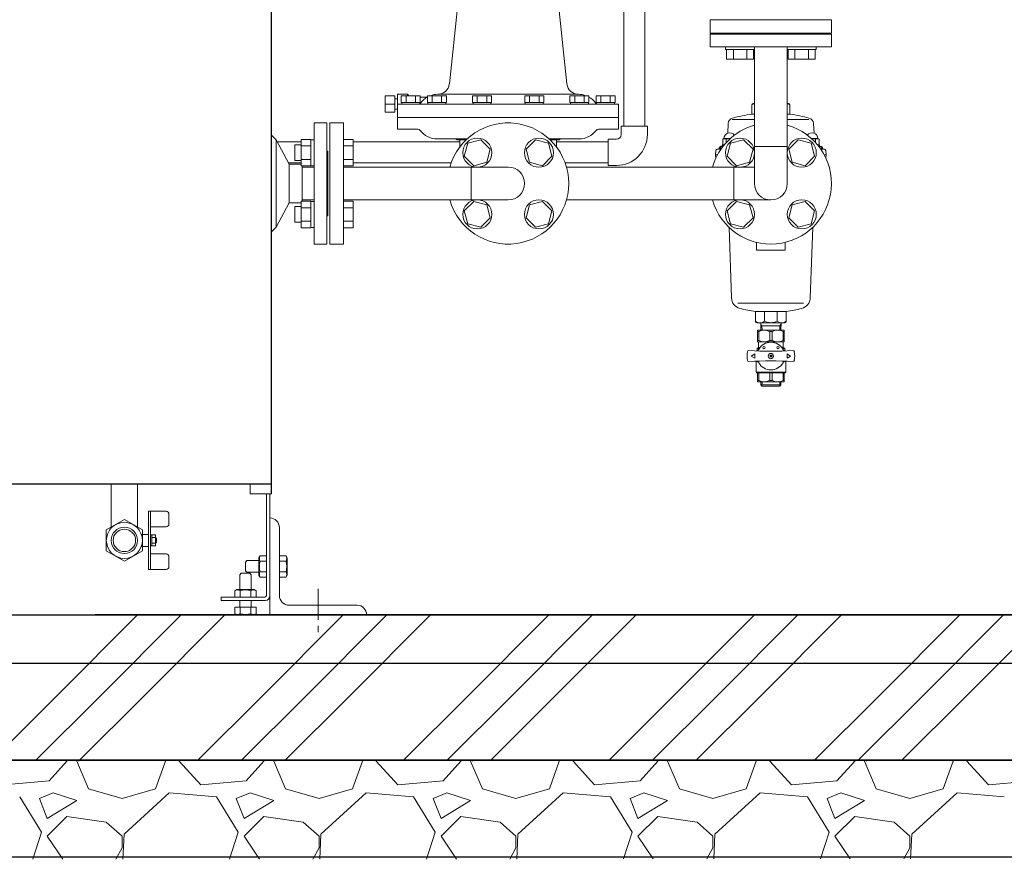
# Model space of a CAD drawing. Units: millimetres. Extents: x -6308 to 8297, y 3094 to 8630.
# Drawn here: x -700 to 316, y 3198 to 4064 of the extents above; entities that cross this region are included whole.
import ezdxf

# ---------------------------------------------------------------- set-up
doc = ezdxf.new("R2010")
doc.units = ezdxf.units.MM
doc.linetypes.add('CENTER', pattern=[50.8, 31.75, -6.35, 6.35, -6.35])
doc.linetypes.add('実線', pattern=[0])
for name, color, linetype in [('CSLAYER17', 7, 'Continuous'), ('HI_VB', 7, 'Continuous'), ('NoLayerName_001', 7, 'Continuous'), ('NoLayerName_002', 7, 'Continuous')]:
    doc.layers.add(name, color=color, linetype=linetype)
doc.layers.add('図面枠', color=7, linetype='Continuous', lineweight=50)

msp = doc.modelspace()

# ---------------------------------------------------------------- linework, layer by layer
at = {"color": 3, "linetype": '実線', "lineweight": 9}
for p, q in [((-256.4, 3997.3), (-241.4, 4139.3)), ((-135.1, 3997.3), (-150.1, 4139.2)), ((-322.8, 3985.1), (-322.8, 3968.1)), ((-322.8, 3985.1), (-312.8, 3985.1)), ((-312.8, 3985.1), (-312.8, 3968.1)), ((-309.8, 3986.6), (-309.8, 3950.6)), ((-299.8, 3986.6), (-309.8, 3986.6)), ((-286.4, 3985.2), (-306, 3985.2)), ((-306, 3985.2), (-306, 3978.2)), ((-301.1, 3985.2), (-301.1, 3978.2)), ((-299.8, 3986.6), (-299.8, 3985.2)), ((-299.8, 3986.6), (-298.4, 3985.2)), ((-291.3, 3985.2), (-291.3, 3978.2)), ((-286.4, 3978.2), (-286.4, 3985.2)), ((-279.4, 3983.6), (-286.4, 3983.6)), ((-259.5, 3985.2), (-279.1, 3985.2)), ((-279.1, 3985.2), (-279.1, 3978.2)), ((-274.2, 3985.2), (-274.2, 3978.2)), ((-268.4, 3986.6), (-195.8, 3986.6)), ((-264.4, 3985.2), (-264.4, 3978.2)), ((-259.5, 3978.2), (-259.5, 3985.2)), ((-212.9, 3985.2), (-232.5, 3985.2)), ((-232.5, 3985.2), (-232.5, 3978.2)), ((-227.6, 3985.2), (-227.6, 3978.2)), ((-217.8, 3985.2), (-217.8, 3978.2)), ((-212.9, 3978.2), (-212.9, 3985.2)), ((-123.3, 3986.6), (-195.8, 3986.6)), ((-178.7, 3985.2), (-159, 3985.2)), ((-178.7, 3978.2), (-178.7, 3985.2)), ((-173.8, 3985.2), (-173.8, 3978.2)), ((-163.9, 3985.2), (-163.9, 3978.2)), ((-159, 3985.2), (-159, 3978.2)), ((-132, 3985.2), (-112.4, 3985.2)), ((-132, 3978.2), (-132, 3985.2)), ((-127.1, 3985.2), (-127.1, 3978.2)), ((-117.3, 3985.2), (-117.3, 3978.2)), ((-112.4, 3985.2), (-112.4, 3978.2)), ((-105.1, 3985.2), (-85.5, 3985.2)), ((-105.1, 3978.2), (-105.1, 3985.2)), ((-100.2, 3985.2), (-100.2, 3978.2)), ((-90.4, 3985.2), (-90.4, 3978.2)), ((-85.5, 3985.2), (-85.5, 3978.2)), ((-322.8, 3976.6), (-312.8, 3976.6)), ((-309.8, 3981.8), (-312.8, 3981.8)), ((-81.8, 3976.6), (-309.8, 3976.6)), ((-286.4, 3978.2), (-306, 3978.2)), ((-287, 3978.2), (-305.4, 3978.2)), ((-305.4, 3978.2), (-305.4, 3976.6)), ((-305.4, 3976.6), (-287, 3976.6)), ((-287, 3976.6), (-287, 3978.2)), ((-259.5, 3978.2), (-279.1, 3978.2)), ((-260.1, 3978.2), (-278.5, 3978.2)), ((-278.5, 3978.2), (-278.5, 3976.6)), ((-278.5, 3976.6), (-260.1, 3976.6)), ((-260.1, 3976.6), (-260.1, 3978.2)), ((-212.9, 3978.2), (-232.5, 3978.2)), ((-213.5, 3978.2), (-231.9, 3978.2)), ((-231.9, 3978.2), (-231.9, 3976.6)), ((-231.9, 3976.6), (-213.5, 3976.6)), ((-213.5, 3976.6), (-213.5, 3978.2)), ((-178.7, 3978.2), (-159, 3978.2)), ((-178.1, 3978.2), (-159.7, 3978.2)), ((-178.1, 3976.6), (-178.1, 3978.2)), ((-159.7, 3976.6), (-178.1, 3976.6)), ((-159.7, 3978.2), (-159.7, 3976.6)), ((-132, 3978.2), (-112.4, 3978.2)), ((-131.4, 3978.2), (-113, 3978.2)), ((-131.4, 3976.6), (-131.4, 3978.2)), ((-113, 3976.6), (-131.4, 3976.6)), ((-113, 3978.2), (-113, 3976.6)), ((-105.1, 3978.2), (-85.5, 3978.2)), ((-104.5, 3978.2), (-86.1, 3978.2)), ((-104.5, 3976.6), (-104.5, 3978.2)), ((-86.1, 3976.6), (-104.5, 3976.6)), ((-86.1, 3978.2), (-86.1, 3976.6)), ((-81.8, 3976.6), (-81.8, 3950.6)), ((-312.8, 3968.1), (-322.8, 3968.1)), ((-309.8, 3971.3), (-312.8, 3971.3)), ((-309.8, 3962.6), (-81.8, 3962.6)), ((-309.8, 3950.6), (-289, 3950.6)), ((-81.8, 3950.6), (-102.5, 3950.6)), ((-269, 3940.6), (-238.1, 3940.6)), ((-252.9, 3940.6), (-238.1, 3940.6)), ((-248.5, 3939.6), (-239.1, 3939.6)), ((-245.8, 3939.6), (-245.8, 3932.1)), ((-138.6, 3940.6), (-153.5, 3940.6)), ((-122.5, 3940.6), (-153.5, 3940.6)), ((-143, 3939.6), (-152.4, 3939.6)), ((-145.8, 3939.6), (-145.8, 3932.1))]:
    msp.add_line(p, q, dxfattribs=at)
at = {"color": 3, "lineweight": 9}
for p, q in [((58.3, 3894.6), (58.3, 4033)), ((92.3, 3894.6), (92.3, 4033))]:
    msp.add_line(p, q, dxfattribs=at)
at = {"color": 3, "linetype": 'Continuous', "lineweight": 9}
for p, q in [((-379.8, 3957.1), (-365.8, 3957.1)), ((-379.8, 3957.1), (-379.8, 3832.1)), ((-365.8, 3957.1), (-365.8, 3832.1)), ((-365.8, 3940.1), (-355.8, 3940.1)), ((-365.8, 3937.4), (-365.8, 3915.4)), ((-365.8, 3933.3), (-355.8, 3933.3)), ((-355.8, 3940.1), (-355.8, 3912.7)), ((-365.8, 3919.5), (-355.8, 3919.5)), ((-365.8, 3912.7), (-355.8, 3912.7)), ((-365.8, 3876.5), (-355.8, 3876.5)), ((-365.8, 3851.8), (-365.8, 3873.7)), ((-355.8, 3849), (-355.8, 3876.5)), ((-365.8, 3869.6), (-355.8, 3869.6)), ((-365.8, 3855.9), (-355.8, 3855.9)), ((-365.8, 3849), (-355.8, 3849)), ((-379.8, 3832.1), (-365.8, 3832.1))]:
    msp.add_line(p, q, dxfattribs=at)
at = {"color": 2, "linetype": 'Continuous', "lineweight": 9}
for p, q in [((-415.8, 3934.4), (-409.5, 3934.4)), ((-415.8, 3918.4), (-415.8, 3934.4)), ((-399.5, 3940.1), (-409.5, 3940.1)), ((-409.5, 3912.7), (-409.5, 3940.1)), ((-399.5, 3933.3), (-409.5, 3933.3)), ((-399.5, 3912.7), (-399.5, 3940.1)), ((-399.5, 3939.8), (-395.8, 3939.8)), ((-415.8, 3918.4), (-409.5, 3918.4)), ((-399.5, 3919.5), (-409.5, 3919.5)), ((-399.5, 3912.7), (-409.5, 3912.7)), ((-399.5, 3913), (-395.8, 3913)), ((-399.5, 3876.5), (-409.5, 3876.5)), ((-409.5, 3876.5), (-409.5, 3849)), ((-399.5, 3876.5), (-399.5, 3849)), ((-399.5, 3876.2), (-395.8, 3876.2)), ((-415.8, 3870.8), (-415.8, 3854.8)), ((-415.8, 3870.8), (-409.5, 3870.8)), ((-399.5, 3869.6), (-409.5, 3869.6)), ((-415.8, 3854.8), (-409.5, 3854.8)), ((-399.5, 3855.9), (-409.5, 3855.9)), ((-399.5, 3849), (-409.5, 3849)), ((-399.5, 3849.3), (-395.8, 3849.3))]:
    msp.add_line(p, q, dxfattribs=at)
at = {"color": 6, "linetype": 'CENTER', "lineweight": 9}
msp.add_line((-391.7, 3476.4), (-391.7, 3429.3), dxfattribs=at)
at = {"linetype": '実線', "lineweight": 25, "ltscale": 0.001}
for p, q in [((-1179.8, 3449.6), (2305.2, 3449.6)), ((-1279.8, 3299.6), (2405.2, 3299.6)), ((2305.2, 3299.6), (-1179.8, 3299.6)), ((2405.2, 3199.6), (-1279.8, 3199.6))]:
    msp.add_line(p, q, dxfattribs=at)
at = {"color": 3, "linetype": '実線', "lineweight": 9}
for centre, radius, start, end in [((-268.4, 3998.6), 12, 270, 353.9735), ((-123.2, 3998.6), 12, 186.0267, 270), ((-268.3, 3964.6), 22, 119.5621, 143.1306), ((-268.3, 3964.6), 22, 90.0008, 110.5422), ((-123.3, 3964.6), 22, 69.4501, 90), ((-123.3, 3964.6), 22, 36.8702, 60.4388), ((-288.3, 3979.6), 3, 270.0008, 323.1309), ((-103.3, 3979.6), 3, 216.8699, 270), ((-289, 3947.6), 3, 36.8673, 90), ((-269, 3962.6), 22, 216.8697, 270), ((-122.5, 3962.6), 22, 270, 323.1303), ((-102.5, 3947.6), 3, 90, 143.1327), ((-250.8, 3937.6), 3, 41.811, 90), ((-140.8, 3937.6), 3, 90, 138.189)]:
    msp.add_arc(centre, radius, start, end, dxfattribs=at)
at = {"layer": 'CSLAYER17', "color": 3, "linetype": 'Continuous', "lineweight": 9}
for p, q in [((12.8, 4048.6), (12.8, 4035.6)), ((12.8, 4048.6), (137.8, 4048.6)), ((41.8, 4049.6), (41.8, 4048.6)), ((108.8, 4049.6), (108.8, 4048.6)), ((137.8, 4048.6), (137.8, 4035.6)), ((12.8, 4035.6), (137.8, 4035.6)), ((28.5, 4033), (28.5, 4035.6)), ((58.5, 4033), (58.5, 4035.6)), ((92.2, 4033), (92.2, 4035.6)), ((122.2, 4033), (122.2, 4035.6)), ((28.5, 4033), (58.5, 4033)), ((29.7, 4033), (29.7, 4023)), ((36.6, 4033), (36.6, 4023)), ((50.4, 4033), (50.4, 4023)), ((57.4, 4033), (57.4, 4023)), ((122.2, 4033), (92.2, 4033)), ((93.3, 4033), (93.3, 4023)), ((100.2, 4033), (100.2, 4023)), ((114.1, 4033), (114.1, 4023)), ((121, 4033), (121, 4023)), ((29.7, 4023), (57.4, 4023)), ((121, 4023), (93.3, 4023)), ((-237.4, 3936.2), (-241, 3922.8)), ((-224, 3939.8), (-237.4, 3936.2)), ((-214.2, 3930), (-224, 3939.8)), ((-167.5, 3939.8), (-177.3, 3930)), ((-154.2, 3936.2), (-167.5, 3939.8)), ((-150.6, 3922.8), (-154.2, 3936.2)), ((-241, 3922.8), (-231.2, 3913)), ((-217.8, 3916.6), (-214.2, 3930)), ((-177.3, 3930), (-173.8, 3916.6)), ((-160.4, 3913), (-150.6, 3922.8)), ((-231.2, 3913), (-217.8, 3916.6)), ((-173.8, 3916.6), (-160.4, 3913)), ((-195.8, 3911.6), (-365.8, 3911.6)), ((-135.6, 3911.6), (58.3, 3911.6)), ((-195.8, 3877.6), (-365.8, 3877.6)), ((-231.2, 3876.1), (-241, 3866.3)), ((-217.8, 3872.6), (-231.2, 3876.1)), ((-214.2, 3859.2), (-217.8, 3872.6)), ((-173.8, 3872.6), (-177.3, 3859.2)), ((-160.4, 3876.1), (-173.8, 3872.6)), ((-150.6, 3866.3), (-160.4, 3876.1)), ((-135.6, 3877.6), (75.3, 3877.6)), ((-241, 3866.3), (-237.4, 3853)), ((-154.2, 3853), (-150.6, 3866.3)), ((-237.4, 3853), (-224, 3849.4)), ((-224, 3849.4), (-214.2, 3859.2)), ((-177.3, 3859.2), (-167.5, 3849.4)), ((-167.5, 3849.4), (-154.2, 3853))]:
    msp.add_line(p, q, dxfattribs=at)
at = {"layer": 'CSLAYER17', "color": 30, "linetype": 'Continuous', "lineweight": 9}
for p, q in [((-409.5, 3937.6), (-434, 3937.6)), ((-245.8, 3937.6), (-355.8, 3937.6)), ((-92.6, 3937.6), (-145.8, 3937.6)), ((33.7, 3936.2), (30.1, 3922.8)), ((47.1, 3939.8), (33.7, 3936.2)), ((56.9, 3930), (47.1, 3939.8)), ((103.6, 3939.8), (93.8, 3930)), ((117, 3936.2), (103.6, 3939.8)), ((120.5, 3922.8), (117, 3936.2)), ((30.1, 3922.8), (39.9, 3913)), ((53.3, 3916.6), (56.9, 3930)), ((93.8, 3930), (97.4, 3916.6)), ((110.7, 3913), (120.5, 3922.8)), ((-409.5, 3915.9), (-422.4, 3915.9)), ((-254.5, 3915.9), (-355.8, 3915.9)), ((-92.6, 3915.9), (-137, 3915.9)), ((39.9, 3913), (53.3, 3916.6)), ((97.4, 3916.6), (110.7, 3913)), ((39.9, 3876.1), (30.1, 3866.3)), ((53.3, 3872.6), (39.9, 3876.1)), ((56.9, 3859.2), (53.3, 3872.6)), ((97.4, 3872.6), (93.8, 3859.2)), ((110.7, 3876.1), (97.4, 3872.6)), ((120.5, 3866.3), (110.7, 3876.1)), ((30.1, 3866.3), (33.7, 3853)), ((117, 3853), (120.5, 3866.3)), ((33.7, 3853), (47.1, 3849.4)), ((47.1, 3849.4), (56.9, 3859.2)), ((93.8, 3859.2), (103.6, 3849.4)), ((103.6, 3849.4), (117, 3853))]:
    msp.add_line(p, q, dxfattribs=at)
at = {"layer": 'CSLAYER17', "color": 3, "linetype": 'Continuous', "lineweight": 9}
for centre in [(-227.6, 3926.4), (-164, 3926.4), (-227.6, 3862.8), (-164, 3862.8)]:
    msp.add_circle(centre, 15, dxfattribs=at)
at = {"layer": 'CSLAYER17', "color": 30, "linetype": 'Continuous', "lineweight": 9}
for centre in [(43.5, 3926.4), (107.2, 3926.4), (43.5, 3862.8), (107.2, 3862.8)]:
    msp.add_circle(centre, 15, dxfattribs=at)
at = {"layer": 'CSLAYER17', "color": 3, "linetype": 'Continuous', "lineweight": 9}
for centre, radius, start, end in [((-195.8, 3894.6), 62.5, 195.7833, 164.2167), ((-195.8, 3894.6), 17, 270, 90), ((75.3, 3894.6), 17, 180, 0)]:
    msp.add_arc(centre, radius, start, end, dxfattribs=at)
at = {"layer": 'HI_VB', "color": 3, "lineweight": 9}
for p, q in [((137.8, 4063.6), (12.8, 4063.6)), ((12.8, 4063.6), (12.8, 4049.6)), ((137.8, 4049.6), (137.8, 4063.6)), ((12.8, 4049.6), (137.8, 4049.6))]:
    msp.add_line(p, q, dxfattribs=at)
at = {"layer": 'NoLayerName_001', "color": 4, "linetype": 'Continuous', "lineweight": 25}
for p, q in [((-440, 3574.6), (-440, 4674.6)), ((-440, 3584.6), (-923.6, 3584.6))]:
    msp.add_line(p, q, dxfattribs=at)
at = {"layer": 'NoLayerName_001', "color": 30, "linetype": 'Continuous', "lineweight": 9}
for p, q in [((55.7, 3966.1), (55.7, 3975.8)), ((57.1, 3977.2), (58.3, 3977.2)), ((92.3, 3977.2), (93.5, 3977.2)), ((95, 3966.1), (95, 3975.8)), ((55.7, 3966.1), (58.3, 3966.1)), ((92.3, 3966.1), (95, 3966.1)), ((31.3, 3956.6), (30.8, 3946.4)), ((58.3, 3960.7), (35.3, 3960.7)), ((114.6, 3960.7), (92.3, 3960.7)), ((119.3, 3956.6), (119.9, 3946.4)), ((23.7, 3932.9), (26, 3932.9)), ((25.1, 3934.5), (25.1, 3932.9)), ((27.3, 3934.5), (25.1, 3934.5)), ((25.6, 3940.2), (26.8, 3940.9)), ((25.6, 3934.5), (25.6, 3940.2)), ((33.4, 3940.9), (26.8, 3940.9)), ((29.3, 3936.8), (29.3, 3940.2)), ((123.8, 3940.9), (117.3, 3940.9)), ((121.4, 3936.8), (121.4, 3940.2)), ((125.6, 3934.5), (123.4, 3934.5)), ((125.1, 3940.2), (123.8, 3940.9)), ((124.7, 3932.9), (127, 3932.9)), ((125.1, 3934.5), (125.1, 3940.2)), ((125.6, 3932.9), (125.6, 3934.5)), ((18.3, 3924.1), (18.7, 3928.7)), ((20.2, 3924.1), (18.3, 3924.1)), ((18.3, 3924.1), (18.6, 3920.7)), ((20.1, 3930), (23.8, 3930)), ((126.8, 3930), (130.5, 3930)), ((132.4, 3924.1), (130.4, 3924.1)), ((132.4, 3924.1), (132, 3928.7)), ((132.4, 3924.1), (132.1, 3920.7)), ((32.2, 3849.4), (34.7, 3776.7)), ((118.5, 3849.4), (116, 3776.7)), ((108.9, 3771.3), (41.3, 3771.3)), ((59.6, 3762.5), (59.6, 3752.4)), ((91.1, 3762.5), (59.6, 3762.5)), ((68.8, 3752.4), (68.8, 3762.5)), ((81.9, 3752.4), (81.9, 3762.5)), ((91.1, 3762.5), (91.1, 3752.4)), ((89.6, 3750.9), (61.1, 3750.9)), ((65, 3743.2), (64.8, 3750.9)), ((66, 3747.7), (64.8, 3749.8)), ((84.6, 3747.7), (85.8, 3749.8)), ((85.6, 3743.2), (85.9, 3750.9)), ((61.6, 3743.2), (61.6, 3731.4)), ((61.6, 3743.2), (89.1, 3743.2)), ((62.8, 3741.9), (61.6, 3741.9)), ((62.8, 3741.9), (62.8, 3732.7)), ((85.8, 3747.7), (64.9, 3747.7)), ((66.2, 3743.2), (66, 3747.7)), ((74.1, 3741.9), (76.6, 3741.9)), ((74.1, 3741.9), (74.1, 3732.7)), ((76.6, 3741.9), (76.6, 3732.7)), ((84.5, 3743.2), (84.6, 3747.7)), ((87.9, 3741.9), (89.1, 3741.9)), ((87.9, 3741.9), (87.9, 3732.7)), ((89.1, 3743.2), (89.1, 3731.4)), ((62.8, 3732.7), (61.6, 3732.7)), ((89.1, 3731.4), (61.6, 3731.4)), ((62.5, 3731.4), (62.5, 3725.4)), ((76.6, 3732.7), (74.1, 3732.7)), ((87.9, 3732.7), (89.1, 3732.7)), ((88.1, 3731.4), (88.1, 3725.4)), ((55, 3716.6), (58.7, 3718.8)), ((58.7, 3718.8), (58.7, 3714.5)), ((61.1, 3724.5), (62.5, 3725.4)), ((61.1, 3724.5), (63.4, 3724.5)), ((61.1, 3724.5), (61.1, 3722.1)), ((64, 3725.4), (62.5, 3725.4)), ((88.1, 3725.4), (87.2, 3725.4)), ((87.2, 3724.5), (89.6, 3724.5)), ((89.6, 3724.5), (88.1, 3725.4)), ((89.6, 3724.5), (89.6, 3722.1)), ((95.7, 3716.6), (92, 3718.8)), ((92, 3718.8), (92, 3714.5)), ((58.7, 3714.5), (55, 3716.6)), ((60.8, 3711.3), (60.1, 3710.7)), ((60.1, 3710.7), (60.1, 3699.9)), ((76.6, 3715.4), (74.1, 3717.9)), ((74.1, 3715.4), (76.6, 3717.9)), ((89.9, 3711.3), (90.6, 3710.7)), ((90.6, 3710.7), (90.6, 3699.9)), ((92, 3714.5), (95.7, 3716.6)), ((60.1, 3699.9), (60.6, 3699.4)), ((60.1, 3699.9), (90.6, 3699.9)), ((60.6, 3699.4), (90.1, 3699.4)), ((61.6, 3690.1), (61.6, 3699.4)), ((62.8, 3691.4), (62.8, 3699.4)), ((74.1, 3691.4), (74.1, 3699.4)), ((76.6, 3691.4), (76.6, 3699.4)), ((87.9, 3691.4), (87.9, 3699.4)), ((89.1, 3690.1), (89.1, 3699.4)), ((90.6, 3699.9), (90.1, 3699.4)), ((62.8, 3691.4), (61.6, 3691.4)), ((61.6, 3690.1), (89.1, 3690.1)), ((65, 3690.1), (64.9, 3686.8)), ((66.2, 3690.1), (66, 3685.6)), ((74.1, 3691.4), (76.6, 3691.4)), ((84.5, 3690.1), (84.6, 3685.6)), ((85.6, 3690.1), (85.7, 3686.8)), ((87.9, 3691.4), (89.1, 3691.4)), ((64.9, 3686.8), (66.1, 3685.6)), ((85.7, 3686.8), (64.9, 3686.8)), ((84.6, 3685.6), (66.1, 3685.6)), ((85.7, 3686.8), (84.6, 3685.6))]:
    msp.add_line(p, q, dxfattribs=at)
at = {"layer": 'NoLayerName_001', "color": 2, "linetype": 'Continuous', "lineweight": 9}
for p, q in [((-395.8, 3957.1), (-382.8, 3957.1)), ((-395.8, 3957.1), (-395.8, 3894.6)), ((-382.8, 3832.1), (-382.8, 3957.1)), ((-440, 3944.6), (-435, 3939.6)), ((-435, 3939.6), (-435, 3849.6)), ((-435, 3939.6), (-421.7, 3914.6)), ((-381.8, 3861.1), (-381.8, 3928.1)), ((-421.7, 3914.6), (-421.7, 3874.6)), ((-421.7, 3914.6), (-409.5, 3914.6)), ((-408.2, 3912.7), (-408.2, 3876.5)), ((-408.2, 3911.6), (-395.8, 3911.6)), ((-395.8, 3832.1), (-395.8, 3894.6)), ((-435, 3849.6), (-421.7, 3874.6)), ((-421.7, 3874.6), (-409.5, 3874.6)), ((-408.2, 3877.6), (-395.8, 3877.6)), ((-440, 3844.6), (-435, 3849.6)), ((-395.8, 3832.1), (-382.8, 3832.1)), ((-605.4, 3584.6), (-605.4, 3540.1)), ((-578.2, 3584.6), (-578.2, 3540.1)), ((-462, 3574.6), (-462, 3584.6)), ((-462, 3574.6), (-440, 3574.6)), ((-445, 3574.6), (-445, 3471)), ((-441.8, 3574.6), (-441.8, 3449.6)), ((-566.8, 3556.5), (-566.8, 3526.5)), ((-548.8, 3556.5), (-566.8, 3556.5)), ((-564.8, 3556.5), (-564.8, 3526.5)), ((-610.4, 3537.2), (-591.8, 3548)), ((-573.2, 3537.2), (-591.8, 3548)), ((-545.8, 3553.5), (-545.8, 3543.5)), ((-610.4, 3515.7), (-610.4, 3537.2)), ((-573.2, 3515.7), (-573.2, 3537.2)), ((-548.8, 3540.5), (-564.8, 3540.5)), ((-431.8, 3539.6), (-431.8, 3469.6)), ((-566.8, 3532.7), (-573.9, 3532.7)), ((-566.8, 3496.5), (-566.8, 3526.5)), ((-559.8, 3532.2), (-564.8, 3532.2)), ((-564.8, 3496.5), (-564.8, 3526.5)), ((-563.3, 3532.2), (-563.3, 3526.5)), ((-559.8, 3529.4), (-563.3, 3529.4)), ((-563.3, 3520.7), (-563.3, 3526.5)), ((-559.8, 3532.2), (-559.8, 3526.5)), ((-558.8, 3528.5), (-559.8, 3529.5)), ((-559.8, 3520.7), (-559.8, 3526.5)), ((-558.8, 3528.5), (-558.8, 3526.5)), ((-558.8, 3524.5), (-558.8, 3526.5)), ((-591.8, 3505), (-610.4, 3515.7)), ((-591.8, 3505), (-573.2, 3515.7)), ((-566.8, 3520.2), (-574.3, 3520.2)), ((-559.8, 3520.7), (-564.8, 3520.7)), ((-559.8, 3523.6), (-563.3, 3523.6)), ((-558.8, 3524.5), (-559.8, 3523.5)), ((-548.8, 3512.5), (-564.8, 3512.5)), ((-545.8, 3499.5), (-545.8, 3509.5)), ((-466.8, 3504.1), (-465.3, 3505.6)), ((-465.3, 3505.6), (-453, 3505.6)), ((-453, 3508.6), (-451.8, 3510.5)), ((-453, 3508.6), (-453, 3490.6)), ((-445, 3510.5), (-451.8, 3510.5)), ((-445, 3510.5), (-445, 3488.6)), ((-431.8, 3510.5), (-431.8, 3488.6)), ((-431.8, 3510.5), (-424.9, 3510.5)), ((-423.8, 3508.6), (-424.9, 3510.5)), ((-423.8, 3508.6), (-423.8, 3490.6)), ((-548.8, 3496.5), (-566.8, 3496.5)), ((-466.8, 3504.1), (-466.8, 3495.1)), ((-466.8, 3495.1), (-465.3, 3493.6)), ((-445, 3505.1), (-451.8, 3505.1)), ((-431.8, 3505.1), (-424.9, 3505.1)), ((-471.3, 3492.6), (-472.8, 3491.1)), ((-472.8, 3491.1), (-472.8, 3475.8)), ((-462.3, 3492.6), (-471.3, 3492.6)), ((-465.3, 3493.6), (-453, 3493.6)), ((-462.3, 3492.6), (-460.8, 3491.1)), ((-460.8, 3491.1), (-460.8, 3475.8)), ((-453, 3490.6), (-451.8, 3488.6)), ((-445, 3494.1), (-451.8, 3494.1)), ((-445, 3488.6), (-451.8, 3488.6)), ((-431.8, 3494.1), (-424.9, 3494.1)), ((-431.8, 3488.6), (-424.9, 3488.6)), ((-423.8, 3490.6), (-424.9, 3488.6)), ((-475.8, 3475.8), (-477.7, 3474.6)), ((-457.8, 3475.8), (-475.8, 3475.8)), ((-457.8, 3475.8), (-455.8, 3474.6)), ((-448.2, 3467.8), (-491.8, 3467.8)), ((-491.8, 3467.8), (-491.8, 3464.6)), ((-446.4, 3464.6), (-491.8, 3464.6)), ((-477.7, 3467.8), (-477.7, 3474.6)), ((-472.8, 3464.6), (-472.8, 3457.6)), ((-472.3, 3467.8), (-472.3, 3474.6)), ((-461.3, 3467.8), (-461.3, 3474.6)), ((-460.8, 3464.6), (-460.8, 3457.6)), ((-455.8, 3467.8), (-455.8, 3474.6)), ((-455.8, 3457.6), (-477.7, 3457.6)), ((-477.7, 3457.6), (-477.7, 3450.7)), ((-472.3, 3457.6), (-472.3, 3450.7)), ((-461.3, 3457.6), (-461.3, 3450.7)), ((-455.8, 3457.6), (-455.8, 3450.7)), ((-351.8, 3459.6), (-421.8, 3459.6)), ((-475.8, 3449.6), (-477.7, 3450.7)), ((-457.8, 3449.6), (-475.8, 3449.6)), ((-457.8, 3449.6), (-455.8, 3450.7)), ((-341.8, 3449.6), (-441.8, 3449.6))]:
    msp.add_line(p, q, dxfattribs=at)
at = {"layer": 'NoLayerName_001', "color": 2, "linetype": 'CENTER', "lineweight": 9}
for p, q in [((-382.8, 3928.1), (-381.8, 3928.1)), ((-382.8, 3861.1), (-381.8, 3861.1))]:
    msp.add_line(p, q, dxfattribs=at)
at = {"layer": 'NoLayerName_001', "color": 30, "linetype": 'Continuous', "lineweight": 9}
for centre, radius in [((68.1, 3725.3), 1.23), ((75.3, 3716.6), 2.71), ((82.6, 3725.3), 1.23)]:
    msp.add_circle(centre, radius, dxfattribs=at)
at = {"layer": 'NoLayerName_001', "color": 2, "linetype": 'Continuous', "lineweight": 9}
for radius in [18.6, 13.6, 11.6]:
    msp.add_circle((-591.8, 3526.5), radius, dxfattribs=at)
at = {"layer": 'NoLayerName_001', "color": 30, "linetype": 'Continuous', "lineweight": 9}
for centre, radius, start, end in [((57.1, 3975.8), 1.48, 90, 180), ((61.8, 3963.6), 13.6, 104.8347, 116.8999), ((88.8, 3963.6), 13.6, 63.1001, 75.1653), ((93.5, 3975.8), 1.48, 0, 90), ((75.3, 3819.8), 147.6, 97.6623, 105.6023), ((75.3, 3819.8), 147.6, 74.3977, 82.3377), ((75.3, 3894.6), 62.5, 105.7833, 164.2167), ((75.3, 3894.6), 62.5, 195.7833, 74.2167), ((37.2, 3956.3), 5.9, 105.6023, 177), ((113.4, 3956.3), 5.9, 3, 74.3977), ((33, 3940.7), 6.15, 38.7993, 177.6617), ((117.7, 3940.7), 6.15, 2.3383, 141.2007), ((23.7, 3931.5), 1.48, 90, 180), ((24.6, 3931.5), 1.48, 90, 180), ((27.4, 3937), 3.69, 60, 120), ((33, 3931), 9.91, 87.5728, 111.8654), ((117.7, 3931), 9.91, 68.1346, 92.4272), ((123.2, 3937), 3.69, 60, 120), ((126.1, 3931.5), 1.48, 0, 90), ((127, 3931.5), 1.48, 0, 90), ((20.1, 3928.5), 1.48, 90, 175), ((20.7, 3931.5), 1.48, 270, 0), ((21.7, 3931.5), 1.48, 270, 0), ((129, 3931.5), 1.48, 180, 270), ((129.9, 3931.5), 1.48, 180, 270), ((130.5, 3928.5), 1.48, 5, 90), ((46.5, 3777.1), 11.8, 182, 254.6869), ((104.2, 3777.1), 11.8, 285.3131, 358), ((75.3, 3882.5), 121, 254.6869, 262.5257), ((75.3, 3882.5), 121, 277.4743, 285.3131), ((61.1, 3752.4), 1.48, 180, 270), ((64.2, 3758.9), 7.94, 234.5021, 305.4979), ((75.3, 3766.1), 15.1, 244.4939, 295.5061), ((86.5, 3758.9), 7.94, 234.5021, 305.4979), ((89.6, 3752.4), 1.48, 270, 0), ((68.4, 3730), 13.2, 64.5672, 115.4328), ((82.2, 3730), 13.2, 64.5672, 115.4328), ((68.4, 3744.6), 13.2, 244.5672, 295.4328), ((75.3, 3716.6), 14.3, 28.6141, 151.3859), ((82.2, 3744.6), 13.2, 244.5672, 295.4328), ((75.3, 3716.6), 24.6, 169.335, 190.665), ((52.6, 3720.9), 1.48, 85.7889, 169.335), ((75.3, 4029.5), 308, 265.7889, 274.2111), ((60.2, 3724.9), 2.95, 267.1594, 331.3859), ((90.4, 3724.9), 2.95, 208.6141, 272.8406), ((98.1, 3720.9), 1.48, 10.665, 94.2111), ((75.3, 3716.6), 24.6, 349.335, 10.665), ((52.6, 3712.4), 1.48, 190.665, 274.2111), ((75.3, 3403.7), 308, 85.7889, 94.2111), ((60.2, 3708.4), 2.95, 28.6141, 92.8406), ((75.3, 3716.6), 14.3, 208.6141, 331.3859), ((90.4, 3708.4), 2.95, 87.1594, 151.3859), ((98.1, 3712.4), 1.48, 265.7889, 349.335), ((68.4, 3703.3), 13.2, 244.5672, 295.4328), ((82.2, 3703.3), 13.2, 244.5672, 295.4328)]:
    msp.add_arc(centre, radius, start, end, dxfattribs=at)
at = {"layer": 'NoLayerName_001', "color": 2, "linetype": 'Continuous', "lineweight": 9}
for centre, radius, start, end in [((-548.8, 3553.5), 3, 0, 89.9999), ((-441.8, 3539.6), 10, 0, 90), ((-548.8, 3543.5), 3, 270, 0), ((-548.8, 3509.5), 3, 0, 89.9999), ((-446.3, 3507.8), 6.22, 153.8395, 206.1604), ((-430.5, 3507.8), 6.22, 333.8396, 26.1605), ((-548.8, 3499.5), 3, 270, 0), ((-428.5, 3499.6), 23.9, 166.7471, 193.2528), ((-448.2, 3499.6), 23.9, 346.7472, 13.2529), ((-446.3, 3491.3), 6.22, 153.8396, 206.1604), ((-430.5, 3491.3), 6.22, 333.8396, 26.1604), ((-475, 3469.1), 6.22, 63.8396, 116.1604), ((-466.8, 3451.4), 23.9, 76.7471, 103.2528), ((-458.5, 3469.1), 6.22, 63.8395, 116.1604), ((-448.2, 3471), 3.2, 270, 0), ((-446.4, 3469.2), 4.6, 270, 0), ((-421.8, 3469.6), 10, 180, 270), ((-351.8, 3449.6), 10, 0, 90), ((-475, 3456.3), 6.22, 243.8396, 296.1604), ((-466.8, 3474), 23.9, 256.7472, 283.2529), ((-458.5, 3456.3), 6.22, 243.8396, 296.1605)]:
    msp.add_arc(centre, radius, start, end, dxfattribs=at)
at = {"layer": 'NoLayerName_002', "color": 30, "linetype": 'Continuous', "lineweight": 9}
for p, q in [((60.6, 3825.7), (60.6, 3833.8)), ((90.1, 3833.8), (90.1, 3825.7)), ((90.1, 3825.7), (60.6, 3825.7))]:
    msp.add_line(p, q, dxfattribs=at)
at = {"layer": '図面枠', "color": 30, "lineweight": 9, "ltscale": 0.5}
for p, q in [((-54.8, 4361), (-54.8, 3953.7)), ((-76.5, 4337.1), (-76.5, 3953.7)), ((-52.1, 3953.7), (-79.1, 3953.7)), ((-79.1, 3945.2), (-79.1, 3953.7)), ((-52.1, 3945.2), (-52.1, 3953.7)), ((-84.1, 3940.2), (-92.6, 3940.2)), ((-92.6, 3913.2), (-92.6, 3940.2)), ((-84.1, 3913.2), (-92.6, 3913.2))]:
    msp.add_line(p, q, dxfattribs=at)
at = {"layer": '図面枠', "color": 3, "lineweight": 9, "ltscale": 0.5}
for p, q in [((92.3, 3932.7), (58.3, 3932.7)), ((-233.9, 3911.6), (-233.9, 3877.6)), ((37.2, 3911.6), (37.2, 3877.6))]:
    msp.add_line(p, q, dxfattribs=at)
at = {"layer": '図面枠', "color": 6, "linetype": 'Continuous', "lineweight": 9}
for p, q in [((-662.1, 3365.6), (-578.1, 3449.6)), ((-617.1, 3365.6), (-533.1, 3449.6)), ((-572.1, 3365.6), (-488.1, 3449.6)), ((-449.9, 3365.6), (-366, 3449.6)), ((-404.9, 3365.6), (-321, 3449.6)), ((-359.9, 3365.6), (-276, 3449.6)), ((-237.8, 3365.6), (-153.8, 3449.6)), ((-192.8, 3365.6), (-108.8, 3449.6)), ((-147.8, 3365.6), (-63.8, 3449.6)), ((-25.7, 3365.6), (58.3, 3449.6)), ((19.3, 3365.6), (103.3, 3449.6)), ((64.3, 3365.6), (148.3, 3449.6)), ((186.5, 3365.6), (270.4, 3449.6)), ((231.5, 3365.6), (315.4, 3449.6)), ((276.5, 3365.6), (360.4, 3449.6)), ((-728.1, 3299.6), (-662.1, 3365.6)), ((-683.1, 3299.6), (-617.1, 3365.6)), ((-638.1, 3299.6), (-572.1, 3365.6)), ((-516, 3299.6), (-449.9, 3365.6)), ((-471, 3299.6), (-404.9, 3365.6)), ((-426, 3299.6), (-359.9, 3365.6)), ((-303.8, 3299.6), (-237.8, 3365.6)), ((-258.8, 3299.6), (-192.8, 3365.6)), ((-213.8, 3299.6), (-147.8, 3365.6)), ((-91.7, 3299.6), (-25.7, 3365.6)), ((-46.7, 3299.6), (19.3, 3365.6)), ((-1.7, 3299.6), (64.3, 3365.6)), ((120.4, 3299.6), (186.5, 3365.6)), ((165.4, 3299.6), (231.5, 3365.6)), ((210.4, 3299.6), (276.5, 3365.6)), ((-651, 3298.7), (-669.3, 3278.3)), ((-651, 3298.7), (-651.2, 3299.6)), ((-640.9, 3298.7), (-628.7, 3270.2)), ((-638.8, 3298.7), (-638.4, 3299.6)), ((-559.6, 3270.2), (-549.4, 3298.7)), ((-549.9, 3299.6), (-549.4, 3298.7)), ((-535.2, 3298.7), (-534.9, 3299.6)), ((-512.9, 3274.3), (-535.2, 3298.7)), ((-447.8, 3298.7), (-466.1, 3278.3)), ((-447.8, 3298.7), (-448, 3299.6)), ((-437.7, 3298.7), (-425.5, 3270.2)), ((-435.6, 3298.7), (-435.2, 3299.6)), ((-356.4, 3270.2), (-346.2, 3298.7)), ((-346.7, 3299.6), (-346.2, 3298.7)), ((-332, 3298.7), (-331.7, 3299.6)), ((-309.7, 3274.3), (-332, 3298.7)), ((-244.6, 3298.7), (-262.9, 3278.3)), ((-244.6, 3298.7), (-244.8, 3299.6)), ((-234.5, 3298.7), (-222.3, 3270.2)), ((-232.4, 3298.7), (-232, 3299.6)), ((-153.2, 3270.2), (-143, 3298.7)), ((-143.5, 3299.6), (-143, 3298.7)), ((-128.8, 3298.7), (-128.5, 3299.6)), ((-106.5, 3274.3), (-128.8, 3298.7)), ((-41.4, 3298.7), (-59.7, 3278.3)), ((-41.4, 3298.7), (-41.6, 3299.6)), ((-31.3, 3298.7), (-19.1, 3270.2)), ((-29.2, 3298.7), (-28.8, 3299.6)), ((50, 3270.2), (60.2, 3298.7)), ((59.7, 3299.6), (60.2, 3298.7)), ((74.4, 3298.7), (74.7, 3299.6)), ((96.7, 3274.3), (74.4, 3298.7)), ((161.8, 3298.7), (143.5, 3278.3)), ((161.8, 3298.7), (161.6, 3299.6)), ((171.9, 3298.7), (184.1, 3270.2)), ((174, 3298.7), (174.4, 3299.6)), ((253.2, 3270.2), (263.4, 3298.7)), ((262.9, 3299.6), (263.4, 3298.7)), ((277.6, 3298.7), (277.9, 3299.6)), ((299.9, 3274.3), (277.6, 3298.7)), ((-669.3, 3278.3), (-716.1, 3274.3)), ((-466.1, 3278.3), (-512.9, 3274.3)), ((-262.9, 3278.3), (-309.7, 3274.3)), ((-59.7, 3278.3), (-106.5, 3274.3)), ((143.5, 3278.3), (96.7, 3274.3)), ((346.7, 3278.3), (299.9, 3274.3)), ((-677.4, 3225.5), (-699.8, 3262.1)), ((-665.3, 3266.1), (-679.5, 3260.1)), ((-640.9, 3258), (-665.3, 3266.1)), ((-628.7, 3270.2), (-594.1, 3260.1)), ((-594.1, 3260.1), (-559.6, 3270.2)), ((-545.4, 3266.1), (-592.1, 3223.5)), ((-496.6, 3262.1), (-545.4, 3266.1)), ((-474.2, 3225.5), (-496.6, 3262.1)), ((-462.1, 3266.1), (-476.3, 3260.1)), ((-437.7, 3258), (-462.1, 3266.1)), ((-425.5, 3270.2), (-390.9, 3260.1)), ((-390.9, 3260.1), (-356.4, 3270.2)), ((-342.2, 3266.1), (-388.9, 3223.5)), ((-293.4, 3262.1), (-342.2, 3266.1)), ((-271, 3225.5), (-293.4, 3262.1)), ((-258.9, 3266.1), (-273.1, 3260.1)), ((-234.5, 3258), (-258.9, 3266.1)), ((-222.3, 3270.2), (-187.7, 3260.1)), ((-187.7, 3260.1), (-153.2, 3270.2)), ((-139, 3266.1), (-185.7, 3223.5)), ((-90.2, 3262.1), (-139, 3266.1)), ((-67.8, 3225.5), (-90.2, 3262.1)), ((-55.7, 3266.1), (-69.9, 3260.1)), ((-31.3, 3258), (-55.7, 3266.1)), ((-19.1, 3270.2), (15.5, 3260.1)), ((15.5, 3260.1), (50, 3270.2)), ((64.2, 3266.1), (17.5, 3223.5)), ((113, 3262.1), (64.2, 3266.1)), ((135.4, 3225.5), (113, 3262.1)), ((147.5, 3266.1), (133.3, 3260.1)), ((171.9, 3258), (147.5, 3266.1)), ((184.1, 3270.2), (218.7, 3260.1)), ((218.7, 3260.1), (253.2, 3270.2)), ((267.4, 3266.1), (220.7, 3223.5)), ((316.2, 3262.1), (267.4, 3266.1)), ((-679.5, 3260.1), (-671.4, 3239.7)), ((-671.4, 3239.7), (-640.9, 3258)), ((-476.3, 3260.1), (-468.2, 3239.7)), ((-468.2, 3239.7), (-437.7, 3258)), ((-273.1, 3260.1), (-265, 3239.7)), ((-265, 3239.7), (-234.5, 3258)), ((-69.9, 3260.1), (-61.8, 3239.7)), ((-61.8, 3239.7), (-31.3, 3258)), ((133.3, 3260.1), (141.4, 3239.7)), ((141.4, 3239.7), (171.9, 3258)), ((-651, 3241.8), (-671.4, 3221.4)), ((-610.4, 3235.7), (-651, 3241.8)), ((-447.8, 3241.8), (-468.2, 3221.4)), ((-407.2, 3235.7), (-447.8, 3241.8)), ((-244.6, 3241.8), (-265, 3221.4)), ((-204, 3235.7), (-244.6, 3241.8)), ((-41.4, 3241.8), (-61.8, 3221.4)), ((-0.8, 3235.7), (-41.4, 3241.8)), ((161.8, 3241.8), (141.4, 3221.4)), ((202.4, 3235.7), (161.8, 3241.8)), ((-594.1, 3221.4), (-610.4, 3235.7)), ((-390.9, 3221.4), (-407.2, 3235.7)), ((-187.7, 3221.4), (-204, 3235.7)), ((15.5, 3221.4), (-0.8, 3235.7)), ((218.7, 3221.4), (202.4, 3235.7)), ((-686.4, 3197.5), (-677.4, 3225.5)), ((-671.4, 3221.4), (-655.4, 3197.5)), ((-594.1, 3209.3), (-594.1, 3221.4)), ((-592.1, 3223.5), (-593.3, 3197.6)), ((-483.2, 3197.6), (-474.2, 3225.5)), ((-468.2, 3221.4), (-452.3, 3197.7)), ((-390.9, 3209.3), (-390.9, 3221.4)), ((-388.9, 3223.5), (-390.1, 3197.7)), ((-279.9, 3197.8), (-271, 3225.5)), ((-265, 3221.4), (-249.2, 3197.8)), ((-187.7, 3209.3), (-187.7, 3221.4)), ((-185.7, 3223.5), (-186.9, 3197.8)), ((-76.7, 3197.9), (-67.8, 3225.5)), ((-61.8, 3221.4), (-46.1, 3197.9)), ((15.5, 3209.3), (15.5, 3221.4)), ((17.5, 3223.5), (16.3, 3198)), ((126.6, 3198.1), (135.4, 3225.5)), ((141.4, 3221.4), (157, 3198.1)), ((218.7, 3209.3), (218.7, 3221.4)), ((220.7, 3223.5), (219.5, 3198.1)), ((-600.6, 3197.6), (-594.1, 3209.3)), ((-397.4, 3197.7), (-390.9, 3209.3)), ((-194.1, 3197.8), (-187.7, 3209.3)), ((9.2, 3198), (15.5, 3209.3)), ((212.5, 3198.1), (218.7, 3209.3))]:
    msp.add_line(p, q, dxfattribs=at)
at = {"layer": '図面枠', "lineweight": 25, "ltscale": 0.5}
for p, q in [((669.2, 3449.6), (-621.9, 3449.6)), ((2332.4, 3399.6), (-1276.8, 3399.6))]:
    msp.add_line(p, q, dxfattribs=at)
at = {"layer": '図面枠', "color": 30, "lineweight": 9, "ltscale": 0.5}
for radius in [5, 32]:
    msp.add_arc((-84.1, 3945.2), radius, 270, 0, dxfattribs=at)

doc.saveas('drawing.dxf')
